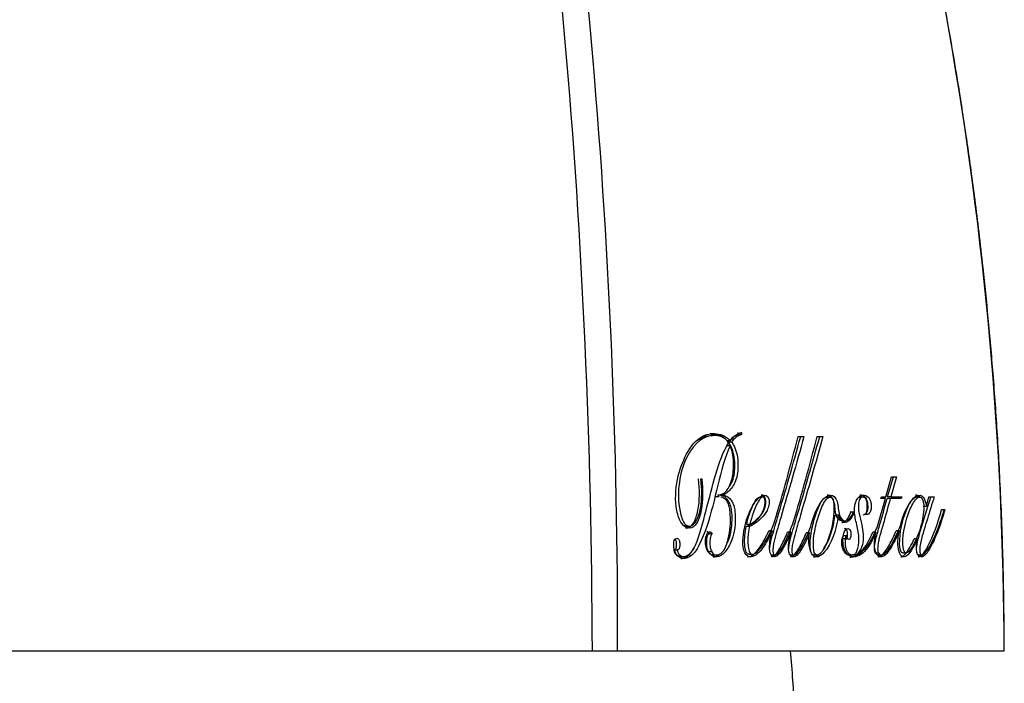
# Model space of a CAD drawing. Units: inches. Extents: x -331 to -4, y -19 to 605.
# Drawn here: x -308 to -281, y 569 to 587 of the extents above; entities that cross this region are included whole.
import ezdxf

# ---------------------------------------------------------------- set-up
doc = ezdxf.new("R2010")
doc.units = ezdxf.units.IN
doc.layers.add('096009', color=7, linetype='Continuous')
doc.layers.add('142001', color=7, linetype='Continuous')

msp = doc.modelspace()

# ---------------------------------------------------------------- linework, layer by layer
at = {"layer": '096009', "color": 7, "linetype": 'Continuous', "ltscale": 25.4}
msp.add_arc((-312.126, 567.112), 25, 2.1391, 5.8155, dxfattribs=at)
at = {"layer": '142001', "color": 7, "linetype": 'Continuous', "ltscale": 25.4}
for p, q in [((-288.66, 575.493), (-288.663, 575.545)), ((-288.576, 575.545), (-288.574, 575.493)), ((-289.31, 575.464), (-289.396, 575.464)), ((-288.878, 575.325), (-288.965, 575.325)), ((-288.84, 575.285), (-288.927, 575.285)), ((-288.574, 575.493), (-288.66, 575.493)), ((-287.045, 575.44), (-286.888, 575.44)), ((-286.532, 575.44), (-286.374, 575.44)), ((-288.887, 575.186), (-288.974, 575.186)), ((-289.674, 574.292), (-289.65, 574.296)), ((-284.669, 573.813), (-284.515, 574.351)), ((-284.627, 573.813), (-284.467, 574.351)), ((-284.38, 574.351), (-284.54, 573.813)), ((-284.515, 574.351), (-284.38, 574.351)), ((-289.18, 573.81), (-289.267, 573.81)), ((-289.208, 573.809), (-289.21, 573.86)), ((-289.068, 573.86), (-289.154, 573.86)), ((-289.154, 573.851), (-289.154, 573.86)), ((-289.067, 573.851), (-289.154, 573.851)), ((-289.068, 573.86), (-289.067, 573.851)), ((-287.997, 573.802), (-288.084, 573.802)), ((-286.179, 573.802), (-286.266, 573.802)), ((-285.292, 573.802), (-285.379, 573.802)), ((-284.911, 572.982), (-284.685, 573.763)), ((-284.805, 573.763), (-284.794, 573.813)), ((-284.685, 573.763), (-284.805, 573.763)), ((-284.794, 573.813), (-284.669, 573.813)), ((-284.554, 573.763), (-284.641, 573.763)), ((-284.54, 573.813), (-284.627, 573.813)), ((-284.255, 573.763), (-284.554, 573.763)), ((-284.54, 573.813), (-284.243, 573.813)), ((-284.342, 573.763), (-284.329, 573.813)), ((-284.243, 573.813), (-284.255, 573.763)), ((-283.758, 573.802), (-283.844, 573.802)), ((-283.572, 573.547), (-283.507, 573.813)), ((-283.507, 573.813), (-283.361, 573.813)), ((-285.616, 573.393), (-285.634, 573.417)), ((-285.547, 573.417), (-285.53, 573.393)), ((-283.576, 573.547), (-283.663, 573.547)), ((-283.167, 573.454), (-283.18, 573.463)), ((-283.08, 573.454), (-283.167, 573.454)), ((-283.094, 573.463), (-283.08, 573.454)), ((-285.96, 573.311), (-286.047, 573.311)), ((-285.956, 573.311), (-285.96, 573.311)), ((-285.868, 573.161), (-285.782, 573.161)), ((-285.53, 573.393), (-285.616, 573.393)), ((-290.087, 573.018), (-290, 573.018)), ((-288.359, 573.005), (-288.446, 573.005)), ((-288.35, 573.062), (-288.436, 573.062)), ((-287.748, 572.894), (-287.834, 572.894)), ((-284.31, 572.89), (-284.396, 572.89)), ((-289.368, 572.813), (-289.454, 572.813)), ((-287.245, 572.85), (-287.331, 572.85)), ((-286.737, 572.837), (-286.824, 572.837)), ((-285.771, 572.676), (-285.83, 572.676)), ((-285.739, 572.756), (-285.826, 572.756)), ((-284.94, 572.853), (-285.027, 572.853)), ((-283.824, 572.672), (-283.91, 572.672)), ((-283.819, 572.668), (-283.824, 572.672)), ((-290.315, 572.372), (-290.402, 572.372)), ((-290.245, 572.198), (-290.159, 572.198)), ((-289.379, 572.326), (-289.465, 572.326)), ((-289.357, 572.238), (-289.27, 572.238)), ((-288.375, 572.256), (-288.289, 572.256)), ((-287.765, 572.238), (-287.678, 572.238)), ((-287.251, 572.238), (-287.165, 572.238)), ((-286.624, 572.238), (-286.538, 572.238)), ((-285.671, 572.238), (-285.585, 572.238)), ((-285.49, 572.238), (-285.576, 572.238)), ((-285.572, 572.229), (-285.576, 572.238)), ((-285.485, 572.229), (-285.572, 572.229)), ((-285.49, 572.238), (-285.485, 572.229)), ((-284.862, 572.282), (-284.948, 572.282)), ((-284.881, 572.238), (-284.795, 572.238)), ((-284.208, 572.297), (-284.122, 572.297)), ((-283.78, 572.238), (-283.693, 572.238)), ((-313.525, 569.645), (-292.611, 569.645)), ((-292.611, 569.645), (-291.929, 569.645)), ((-291.929, 569.645), (-281.472, 569.645)), ((-281.472, 569.645), (-281.468, 569.645))]:
    msp.add_line(p, q, dxfattribs=at)
for centre, radius, start, end in [((-489.677, 569.141), 197.067, 0.14674, 9.79261), ((-473.188, 570.123), 181.26, 359.84907, 10.34042), ((-379.816, 569.344), 98.345, 0.17543, 19.80051), ((-288.368, 574.943), 0.638, 109.1024, 143.176), ((-288.517, 575.033), 0.481, 107.4018, 148.4013), ((-288.43, 575.033), 0.482, 107.4145, 148.3868), ((-347.957, 591.042), 62.878, 343.44877, 345.63318), ((-347.147, 590.962), 62.571, 343.45357, 345.63647), ((-288.641, 573.705), 0.706, 294.371, 357.3311), ((-285.641, 572.637), 0.22, 147.4091, 169.7312), ((-285.562, 572.64), 0.212, 146.96, 170.1781)]:
    msp.add_arc(centre, radius, start, end, dxfattribs=at)
for points, knots in [([(-281.468, 569.645), (-281.473, 570.413), (-281.484, 571.659), (-281.551, 573.642), (-281.645, 575.433), (-281.762, 577.088), (-281.894, 578.593), (-282.024, 579.871), (-282.147, 580.938), (-282.255, 581.813), (-282.36, 582.599), (-282.458, 583.301), (-282.558, 583.972), (-282.677, 584.747), (-282.832, 585.695), (-283.033, 586.839), (-283.274, 588.123), (-283.562, 589.547), (-283.903, 591.11), (-284.296, 592.775), (-284.746, 594.539), (-285.258, 596.398), (-285.843, 598.368), (-286.529, 600.514), (-286.995, 601.844), (-287.282, 602.658)], [0, 0, 0, 0, 0.062106, 0.119895, 0.17338, 0.22257, 0.267461, 0.308049, 0.336913, 0.363107, 0.386624, 0.407456, 0.42628, 0.447063, 0.477292, 0.511776, 0.550545, 0.593639, 0.641106, 0.693005, 0.746062, 0.803196, 0.864492, 0.930054, 1, 1, 1, 1]), ([(-289.65, 574.296), (-289.621, 574.01), (-289.615, 573.712), (-289.693, 573.317), (-289.731, 573.192), (-289.84, 573.014), (-289.912, 572.968), (-290.056, 572.963), (-290.132, 572.999), (-290.253, 573.173), (-290.299, 573.3), (-290.379, 573.712), (-290.361, 574.02), (-290.255, 574.538), (-290.168, 574.76), (-289.97, 575.147), (-289.854, 575.295), (-289.59, 575.485), (-289.447, 575.522), (-289.159, 575.51), (-289.012, 575.469), (-288.878, 575.325)], [0, 0, 0, 0, 0.125, 0.125, 0.1875, 0.1875, 0.25, 0.25, 0.3125, 0.3125, 0.375, 0.375, 0.5, 0.5, 0.625, 0.625, 0.75, 0.75, 0.875, 0.875, 1, 1, 1, 1]), ([(-288.927, 575.257), (-289.032, 575.45), (-289.182, 575.466), (-289.449, 575.463), (-289.581, 575.42), (-289.943, 575.149), (-290.156, 574.79), (-290.286, 574.044), (-290.297, 573.768), (-290.233, 573.381), (-290.204, 573.249), (-290.109, 573.049), (-290.036, 573.009), (-289.836, 573.043), (-289.728, 573.251), (-289.64, 573.746), (-289.646, 574.025), (-289.674, 574.292)], [0, 0, 0, 0, 0.125, 0.125, 0.25, 0.25, 0.5, 0.5, 0.625, 0.625, 0.6875, 0.6875, 0.75, 0.75, 0.875, 0.875, 1, 1, 1, 1]), ([(-289.786, 575.332), (-289.665, 575.421), (-289.532, 575.463), (-289.398, 575.464), (-289.397, 575.464), (-289.396, 575.464)], [0.7501215, 0.7501215, 0.7501215, 0.7501215, 0.875, 0.875, 0.875911, 0.875911, 0.875911, 0.875911]), ([(-289.052, 575.404), (-289.161, 575.485), (-289.277, 575.512), (-289.4, 575.517), (-289.41, 575.517), (-289.42, 575.517)], [0.0268131, 0.0268131, 0.0268131, 0.0268131, 0.125, 0.125, 0.1336739, 0.1336739, 0.1336739, 0.1336739]), ([(-288.84, 575.285), (-288.805, 575.233), (-288.773, 575.176), (-288.719, 575.041), (-288.699, 574.964), (-288.675, 574.802), (-288.671, 574.72), (-288.672, 574.555), (-288.678, 574.475), (-288.707, 574.325), (-288.728, 574.257), (-288.782, 574.139), (-288.813, 574.09), (-288.912, 573.957), (-288.988, 573.893), (-289.068, 573.86)], [0, 0, 0, 0, 0.125, 0.125, 0.25, 0.25, 0.375, 0.375, 0.5, 0.5, 0.625, 0.625, 0.75, 0.75, 1, 1, 1, 1]), ([(-288.907, 574.082), (-288.884, 574.116), (-288.862, 574.154), (-288.815, 574.255), (-288.794, 574.323), (-288.765, 574.474), (-288.759, 574.554), (-288.757, 574.72), (-288.762, 574.802), (-288.786, 574.965), (-288.806, 575.041), (-288.86, 575.176), (-288.892, 575.233), (-288.927, 575.285)], [0.2844811, 0.2844811, 0.2844811, 0.2844811, 0.375, 0.375, 0.5, 0.5, 0.625, 0.625, 0.75, 0.75, 0.875, 0.875, 1, 1, 1, 1]), ([(-287.816, 572.384), (-287.811, 572.492), (-287.785, 572.588), (-287.713, 572.873), (-287.657, 573.056), (-287.388, 573.974), (-287.178, 574.706), (-286.975, 575.44)], [0.3129494, 0.3129494, 0.3129494, 0.3129494, 0.375, 0.375, 0.5, 0.5, 1, 1, 1, 1]), ([(-286.888, 575.44), (-287.091, 574.706), (-287.302, 573.974), (-287.571, 573.055), (-287.626, 572.873), (-287.699, 572.586), (-287.725, 572.488), (-287.732, 572.325), (-287.723, 572.258), (-287.669, 572.227), (-287.641, 572.245), (-287.515, 572.344), (-287.439, 572.501), (-287.294, 572.806), (-287.228, 572.97), (-287.167, 573.142)], [0, 0, 0, 0, 0.5, 0.5, 0.625, 0.625, 0.6875, 0.6875, 0.71875, 0.71875, 0.75, 0.75, 0.875, 0.875, 1, 1, 1, 1]), ([(-287.303, 572.384), (-287.301, 572.423), (-287.295, 572.461), (-287.271, 572.596), (-287.247, 572.688), (-287.173, 572.96), (-287.12, 573.137), (-286.86, 574.024), (-286.657, 574.731), (-286.461, 575.44)], [0.2890124, 0.2890124, 0.2890124, 0.2890124, 0.3125, 0.3125, 0.375, 0.375, 0.5, 0.5, 1, 1, 1, 1]), ([(-286.374, 575.44), (-286.571, 574.731), (-286.774, 574.023), (-287.034, 573.135), (-287.087, 572.959), (-287.161, 572.686), (-287.185, 572.594), (-287.211, 572.447), (-287.218, 572.395), (-287.214, 572.29), (-287.193, 572.239), (-287.113, 572.236), (-287.066, 572.294), (-286.981, 572.408), (-286.942, 572.477), (-286.832, 572.69), (-286.766, 572.843), (-286.704, 573.005)], [0, 0, 0, 0, 0.5, 0.5, 0.625, 0.625, 0.6875, 0.6875, 0.71875, 0.71875, 0.75, 0.75, 0.8125, 0.8125, 0.875, 0.875, 1, 1, 1, 1]), ([(-288.887, 575.186), (-289.032, 574.881), (-289.122, 574.503), (-289.309, 573.748), (-289.397, 573.361), (-289.637, 572.661), (-289.781, 572.305), (-290.089, 572.127), (-290.207, 572.115), (-290.356, 572.269), (-290.401, 572.356), (-290.412, 572.521), (-290.41, 572.58), (-290.38, 572.67), (-290.352, 572.69), (-290.324, 572.692)], [0, 0, 0, 0, 0.25, 0.25, 0.5, 0.5, 0.75, 0.75, 0.875, 0.875, 0.9375, 0.9375, 0.96875, 0.96875, 1, 1, 1, 1]), ([(-290.315, 572.372), (-290.301, 572.279), (-290.25, 572.228), (-290.157, 572.188), (-290.108, 572.199), (-289.968, 572.255), (-289.883, 572.359), (-289.701, 572.781), (-289.616, 573.115), (-289.449, 573.777), (-289.363, 574.104), (-289.181, 574.741), (-289.076, 575.034), (-288.927, 575.257)], [0, 0, 0, 0, 0.0625, 0.0625, 0.125, 0.125, 0.25, 0.25, 0.5, 0.5, 0.75, 0.75, 1, 1, 1, 1]), ([(-289.21, 573.86), (-289.17, 573.862), (-289.132, 573.87), (-289.057, 573.905), (-289.02, 573.932), (-288.92, 574.044), (-288.867, 574.161), (-288.8, 574.437), (-288.787, 574.594), (-288.794, 574.83), (-288.802, 574.91), (-288.834, 575.058), (-288.858, 575.127), (-288.887, 575.186)], [0, 0, 0, 0, 0.125, 0.125, 0.25, 0.25, 0.5, 0.5, 0.75, 0.75, 0.875, 0.875, 1, 1, 1, 1]), ([(-290.078, 572.965), (-290.077, 572.965), (-290.075, 572.965), (-290.002, 572.966), (-289.93, 573.01), (-289.819, 573.188), (-289.781, 573.312), (-289.702, 573.706), (-289.707, 574.008), (-289.737, 574.296)], [0.7489688, 0.7489688, 0.7489688, 0.7489688, 0.75, 0.75, 0.8125, 0.8125, 0.875, 0.875, 1, 1, 1, 1]), ([(-289.067, 573.851), (-289.027, 573.848), (-288.987, 573.836), (-288.948, 573.81), (-288.917, 573.79), (-288.886, 573.76), (-288.859, 573.721), (-288.836, 573.689), (-288.816, 573.65), (-288.799, 573.605), (-288.783, 573.561), (-288.77, 573.51), (-288.761, 573.458), (-288.749, 573.389), (-288.744, 573.315), (-288.744, 573.243), (-288.743, 573.119), (-288.752, 572.995), (-288.773, 572.881), (-288.793, 572.772), (-288.825, 572.67), (-288.863, 572.583), (-288.914, 572.466), (-288.978, 572.366), (-289.047, 572.294), (-289.092, 572.246), (-289.142, 572.212), (-289.193, 572.196), (-289.244, 572.181), (-289.298, 572.184), (-289.349, 572.207), (-289.383, 572.222), (-289.417, 572.247), (-289.447, 572.283), (-289.467, 572.306), (-289.487, 572.333), (-289.503, 572.367), (-289.515, 572.393), (-289.526, 572.423), (-289.534, 572.456), (-289.541, 572.488), (-289.546, 572.524), (-289.549, 572.559), (-289.551, 572.594), (-289.55, 572.631), (-289.547, 572.665), (-289.543, 572.701), (-289.535, 572.736), (-289.525, 572.766), (-289.516, 572.792), (-289.505, 572.816), (-289.491, 572.834), (-289.479, 572.848), (-289.465, 572.858), (-289.451, 572.863), (-289.439, 572.867), (-289.426, 572.868), (-289.414, 572.863), (-289.405, 572.859), (-289.396, 572.852), (-289.387, 572.843), (-289.38, 572.834), (-289.374, 572.824), (-289.368, 572.813)], [0, 0, 0, 0, 0.060808, 0.060808, 0.060808, 0.109967, 0.109967, 0.109967, 0.151042, 0.151042, 0.151042, 0.192096, 0.192096, 0.192096, 0.247155, 0.247155, 0.247155, 0.341653, 0.341653, 0.341653, 0.432441, 0.432441, 0.432441, 0.554506, 0.554506, 0.554506, 0.63361, 0.63361, 0.63361, 0.713255, 0.713255, 0.713255, 0.765788, 0.765788, 0.765788, 0.800163, 0.800163, 0.800163, 0.82694, 0.82694, 0.82694, 0.853776, 0.853776, 0.853776, 0.880565, 0.880565, 0.880565, 0.90889, 0.90889, 0.90889, 0.933758, 0.933758, 0.933758, 0.955456, 0.955456, 0.955456, 0.974049, 0.974049, 0.974049, 0.988155, 0.988155, 0.988155, 1, 1, 1, 1]), ([(-289.379, 572.326), (-289.367, 572.303), (-289.354, 572.284), (-289.34, 572.269), (-289.325, 572.255), (-289.309, 572.245), (-289.294, 572.241), (-289.26, 572.232), (-289.225, 572.24), (-289.192, 572.253), (-289.157, 572.265), (-289.122, 572.288), (-289.091, 572.321), (-289.055, 572.358), (-289.023, 572.411), (-288.997, 572.472), (-288.962, 572.554), (-288.937, 572.651), (-288.917, 572.751), (-288.896, 572.858), (-288.883, 572.973), (-288.878, 573.089), (-288.874, 573.194), (-288.875, 573.301), (-288.886, 573.406), (-288.891, 573.453), (-288.899, 573.501), (-288.909, 573.546), (-288.921, 573.591), (-288.936, 573.634), (-288.955, 573.668), (-288.971, 573.697), (-288.989, 573.719), (-289.009, 573.738), (-289.041, 573.77), (-289.077, 573.79), (-289.112, 573.801), (-289.12, 573.803), (-289.128, 573.805), (-289.137, 573.807)], [0, 0, 0, 0, 0.0351267, 0.0351267, 0.0351267, 0.0703583, 0.0703583, 0.0703583, 0.1462671, 0.1462671, 0.1462671, 0.2268044, 0.2268044, 0.2268044, 0.3192549, 0.3192549, 0.3192549, 0.4425942, 0.4425942, 0.4425942, 0.574335, 0.574335, 0.574335, 0.6927545, 0.6927545, 0.6927545, 0.7469906, 0.7469906, 0.7469906, 0.8022772, 0.8022772, 0.8022772, 0.8489845, 0.8489845, 0.8489845, 0.9284911, 0.9284911, 0.9284911, 0.9469203, 0.9469203, 0.9469203, 0.9469203]), ([(-288.979, 572.521), (-288.942, 572.593), (-288.91, 572.674), (-288.886, 572.763), (-288.858, 572.868), (-288.84, 572.988), (-288.834, 573.109), (-288.829, 573.2), (-288.828, 573.295), (-288.838, 573.387), (-288.844, 573.444), (-288.854, 573.5), (-288.869, 573.552), (-288.883, 573.604), (-288.903, 573.651), (-288.926, 573.69), (-288.951, 573.733), (-288.981, 573.768), (-289.012, 573.793), (-289.051, 573.825), (-289.093, 573.843), (-289.135, 573.849), (-289.141, 573.85), (-289.148, 573.85), (-289.154, 573.851)], [0.5458529, 0.5458529, 0.5458529, 0.5458529, 0.625167, 0.625167, 0.625167, 0.7191991, 0.7191991, 0.7191991, 0.789913, 0.789913, 0.789913, 0.8336714, 0.8336714, 0.8336714, 0.8778504, 0.8778504, 0.8778504, 0.9271793, 0.9271793, 0.9271793, 0.9903421, 0.9903421, 0.9903421, 1, 1, 1, 1]), ([(-287.748, 572.894), (-287.823, 572.724), (-287.906, 572.565), (-288.094, 572.307), (-288.202, 572.194), (-288.378, 572.184), (-288.443, 572.207), (-288.528, 572.377), (-288.54, 572.506), (-288.534, 572.858), (-288.479, 573.072), (-288.348, 573.442), (-288.265, 573.605), (-288.117, 573.779), (-288.064, 573.828), (-287.948, 573.867), (-287.872, 573.862), (-287.81, 573.648), (-287.843, 573.519), (-287.928, 573.361), (-287.977, 573.299), (-288.134, 573.142), (-288.243, 573.056), (-288.359, 573.005)], [0, 0, 0, 0, 0.125, 0.125, 0.25, 0.25, 0.3125, 0.3125, 0.375, 0.375, 0.5, 0.5, 0.625, 0.625, 0.6875, 0.6875, 0.75, 0.75, 0.8125, 0.8125, 0.875, 0.875, 1, 1, 1, 1]), ([(-288.446, 573.005), (-288.331, 573.055), (-288.224, 573.139), (-288.07, 573.292), (-288.02, 573.354), (-287.934, 573.509), (-287.899, 573.63), (-287.945, 573.829), (-287.997, 573.856), (-288.046, 573.856)], [0, 0, 0, 0, 0.125, 0.125, 0.1875, 0.1875, 0.25, 0.25, 0.2994436, 0.2994436, 0.2994436, 0.2994436]), ([(-288.436, 573.062), (-288.396, 573.258), (-288.337, 573.429), (-288.23, 573.656), (-288.192, 573.729), (-288.126, 573.791), (-288.105, 573.804), (-288.084, 573.803)], [0, 0, 0, 0, 0.5, 0.5, 0.75, 0.75, 0.848538, 0.848538, 0.848538, 0.848538]), ([(-287.936, 573.672), (-287.936, 573.693), (-287.938, 573.713), (-287.942, 573.732), (-287.944, 573.743), (-287.947, 573.754), (-287.951, 573.763), (-287.954, 573.772), (-287.959, 573.78), (-287.964, 573.786), (-287.968, 573.792), (-287.973, 573.795), (-287.978, 573.798), (-287.986, 573.802), (-287.994, 573.803), (-288.002, 573.802), (-288.017, 573.801), (-288.032, 573.794), (-288.046, 573.784), (-288.067, 573.768), (-288.086, 573.742), (-288.103, 573.715), (-288.166, 573.62), (-288.218, 573.498), (-288.263, 573.37), (-288.297, 573.274), (-288.327, 573.172), (-288.35, 573.062)], [0, 0, 0, 0, 0.046942, 0.046942, 0.046942, 0.073054, 0.073054, 0.073054, 0.099544, 0.099544, 0.099544, 0.122439, 0.122439, 0.122439, 0.159287, 0.159287, 0.159287, 0.230345, 0.230345, 0.230345, 0.337328, 0.337328, 0.337328, 0.717139, 0.717139, 0.717139, 1, 1, 1, 1]), ([(-286.704, 573.005), (-286.65, 573.238), (-286.57, 573.44), (-286.372, 573.76), (-286.249, 573.894), (-286.05, 573.823), (-285.992, 573.722), (-285.958, 573.533), (-285.958, 573.465), (-285.937, 573.338), (-285.915, 573.281), (-285.837, 573.15), (-285.761, 573.147), (-285.636, 573.227), (-285.585, 573.313), (-285.547, 573.417)], [0, 0, 0, 0, 0.25, 0.25, 0.5, 0.5, 0.625, 0.625, 0.6875, 0.6875, 0.75, 0.75, 0.875, 0.875, 1, 1, 1, 1]), ([(-286.633, 572.498), (-286.632, 572.41), (-286.622, 572.308), (-286.545, 572.215), (-286.497, 572.238), (-286.375, 572.334), (-286.313, 572.459), (-286.156, 572.86), (-286.072, 573.18), (-286.076, 573.62), (-286.084, 573.722), (-286.161, 573.822), (-286.211, 573.805), (-286.332, 573.707), (-286.389, 573.573), (-286.493, 573.305), (-286.537, 573.156), (-286.608, 572.844), (-286.637, 572.674), (-286.633, 572.498)], [0, 0, 0, 0, 0.0625, 0.0625, 0.125, 0.125, 0.25, 0.25, 0.5, 0.5, 0.5625, 0.5625, 0.625, 0.625, 0.75, 0.75, 0.875, 0.875, 1, 1, 1, 1]), ([(-286.345, 573.766), (-286.343, 573.768), (-286.34, 573.77), (-286.316, 573.791), (-286.29, 573.804), (-286.266, 573.804)], [0.37101318, 0.37101318, 0.37101318, 0.37101318, 0.375, 0.375, 0.40982533, 0.40982533, 0.40982533, 0.40982533]), ([(-285.868, 573.162), (-285.907, 573.164), (-285.945, 573.186), (-286.001, 573.28), (-286.024, 573.337), (-286.045, 573.464), (-286.045, 573.533), (-286.079, 573.722), (-286.137, 573.823), (-286.221, 573.853), (-286.238, 573.856), (-286.256, 573.856)], [0.1782697, 0.1782697, 0.1782697, 0.1782697, 0.25, 0.25, 0.3125, 0.3125, 0.375, 0.375, 0.5, 0.5, 0.5336475, 0.5336475, 0.5336475, 0.5336475]), ([(-285.771, 572.676), (-285.776, 572.638), (-285.778, 572.596), (-285.776, 572.556), (-285.774, 572.518), (-285.77, 572.48), (-285.762, 572.444), (-285.755, 572.416), (-285.746, 572.388), (-285.735, 572.365), (-285.722, 572.336), (-285.706, 572.313), (-285.689, 572.293), (-285.671, 572.273), (-285.651, 572.258), (-285.632, 572.249), (-285.609, 572.238), (-285.585, 572.235), (-285.562, 572.24), (-285.543, 572.244), (-285.523, 572.253), (-285.506, 572.269), (-285.489, 572.286), (-285.473, 572.309), (-285.46, 572.337), (-285.444, 572.371), (-285.431, 572.412), (-285.422, 572.456), (-285.412, 572.5), (-285.406, 572.548), (-285.403, 572.596), (-285.4, 572.653), (-285.401, 572.711), (-285.406, 572.768), (-285.418, 572.901), (-285.45, 573.026), (-285.48, 573.15), (-285.493, 573.204), (-285.505, 573.261), (-285.512, 573.319), (-285.519, 573.378), (-285.522, 573.439), (-285.519, 573.498), (-285.516, 573.54), (-285.511, 573.582), (-285.502, 573.619), (-285.493, 573.656), (-285.481, 573.69), (-285.466, 573.719), (-285.446, 573.757), (-285.422, 573.789), (-285.396, 573.812), (-285.371, 573.834), (-285.342, 573.848), (-285.314, 573.853), (-285.271, 573.861), (-285.226, 573.854), (-285.184, 573.83), (-285.167, 573.82), (-285.15, 573.806), (-285.135, 573.787), (-285.12, 573.767), (-285.106, 573.743), (-285.094, 573.714), (-285.084, 573.687), (-285.076, 573.656), (-285.071, 573.624), (-285.067, 573.597), (-285.065, 573.568), (-285.065, 573.54), (-285.065, 573.518), (-285.067, 573.495), (-285.071, 573.475), (-285.074, 573.454), (-285.08, 573.434), (-285.088, 573.418), (-285.097, 573.397), (-285.108, 573.381), (-285.12, 573.368), (-285.136, 573.35), (-285.154, 573.337), (-285.173, 573.331), (-285.182, 573.328), (-285.192, 573.327), (-285.202, 573.327)], [0, 0, 0, 0, 0.032054, 0.032054, 0.032054, 0.061614, 0.061614, 0.061614, 0.08599, 0.08599, 0.08599, 0.116056, 0.116056, 0.116056, 0.147387, 0.147387, 0.147387, 0.183861, 0.183861, 0.183861, 0.214185, 0.214185, 0.214185, 0.244764, 0.244764, 0.244764, 0.282366, 0.282366, 0.282366, 0.320788, 0.320788, 0.320788, 0.365487, 0.365487, 0.365487, 0.471554, 0.471554, 0.471554, 0.51843, 0.51843, 0.51843, 0.566057, 0.566057, 0.566057, 0.599624, 0.599624, 0.599624, 0.633284, 0.633284, 0.633284, 0.678953, 0.678953, 0.678953, 0.724753, 0.724753, 0.724753, 0.793356, 0.793356, 0.793356, 0.820953, 0.820953, 0.820953, 0.848821, 0.848821, 0.848821, 0.874971, 0.874971, 0.874971, 0.897073, 0.897073, 0.897073, 0.914767, 0.914767, 0.914767, 0.932628, 0.932628, 0.932628, 0.954963, 0.954963, 0.954963, 0.984922, 0.984922, 0.984922, 1, 1, 1, 1]), ([(-285.202, 573.327), (-285.187, 573.387), (-285.177, 573.453), (-285.174, 573.521), (-285.173, 573.552), (-285.173, 573.585), (-285.176, 573.616), (-285.178, 573.641), (-285.182, 573.667), (-285.188, 573.689), (-285.194, 573.712), (-285.202, 573.734), (-285.212, 573.751), (-285.219, 573.764), (-285.228, 573.775), (-285.236, 573.782), (-285.248, 573.793), (-285.261, 573.798), (-285.273, 573.801), (-285.294, 573.805), (-285.316, 573.803), (-285.335, 573.792), (-285.347, 573.785), (-285.359, 573.774), (-285.368, 573.76), (-285.378, 573.746), (-285.387, 573.728), (-285.394, 573.707), (-285.401, 573.687), (-285.406, 573.663), (-285.41, 573.638), (-285.415, 573.604), (-285.417, 573.568), (-285.416, 573.532), (-285.415, 573.472), (-285.409, 573.411), (-285.397, 573.355), (-285.376, 573.251), (-285.348, 573.152), (-285.325, 573.049), (-285.306, 572.968), (-285.291, 572.881), (-285.286, 572.794), (-285.283, 572.737), (-285.283, 572.678), (-285.288, 572.623), (-285.293, 572.576), (-285.302, 572.531), (-285.314, 572.49), (-285.33, 572.439), (-285.352, 572.395), (-285.375, 572.356), (-285.399, 572.316), (-285.427, 572.282), (-285.457, 572.259), (-285.468, 572.251), (-285.479, 572.244), (-285.49, 572.238)], [0, 0, 0, 0, 0.080541, 0.080541, 0.080541, 0.117523, 0.117523, 0.117523, 0.146921, 0.146921, 0.146921, 0.176421, 0.176421, 0.176421, 0.198239, 0.198239, 0.198239, 0.227356, 0.227356, 0.227356, 0.275881, 0.275881, 0.275881, 0.305034, 0.305034, 0.305034, 0.334201, 0.334201, 0.334201, 0.364601, 0.364601, 0.364601, 0.406626, 0.406626, 0.406626, 0.476427, 0.476427, 0.476427, 0.603534, 0.603534, 0.603534, 0.705797, 0.705797, 0.705797, 0.771524, 0.771524, 0.771524, 0.827328, 0.827328, 0.827328, 0.898428, 0.898428, 0.898428, 0.973638, 0.973638, 0.973638, 1, 1, 1, 1]), ([(-285.288, 573.327), (-285.268, 573.327), (-285.249, 573.333), (-285.23, 573.346), (-285.212, 573.359), (-285.195, 573.378), (-285.181, 573.404), (-285.173, 573.418), (-285.167, 573.434), (-285.162, 573.453), (-285.157, 573.471), (-285.154, 573.492), (-285.153, 573.513), (-285.151, 573.541), (-285.152, 573.571), (-285.155, 573.6), (-285.158, 573.63), (-285.163, 573.659), (-285.171, 573.685), (-285.179, 573.71), (-285.188, 573.733), (-285.199, 573.753), (-285.211, 573.773), (-285.224, 573.791), (-285.238, 573.804), (-285.259, 573.825), (-285.283, 573.838), (-285.306, 573.845), (-285.328, 573.852), (-285.351, 573.856), (-285.373, 573.856)], [0, 0, 0, 0, 0.0313458, 0.0313458, 0.0313458, 0.062328, 0.062328, 0.062328, 0.0791068, 0.0791068, 0.0791068, 0.0959385, 0.0959385, 0.0959385, 0.1189703, 0.1189703, 0.1189703, 0.1425691, 0.1425691, 0.1425691, 0.1650471, 0.1650471, 0.1650471, 0.1885722, 0.1885722, 0.1885722, 0.2258232, 0.2258232, 0.2258232, 0.2610741, 0.2610741, 0.2610741, 0.2610741]), ([(-284.948, 572.282), (-284.965, 572.298), (-284.975, 572.332), (-284.982, 572.404), (-284.98, 572.44), (-284.97, 572.543), (-284.957, 572.608), (-284.913, 572.798), (-284.875, 572.914), (-284.772, 573.276), (-284.706, 573.52), (-284.641, 573.763)], [0, 0, 0, 0, 0.0625, 0.0625, 0.125, 0.125, 0.25, 0.25, 0.5, 0.5, 1, 1, 1, 1]), ([(-284.554, 573.763), (-284.617, 573.531), (-284.68, 573.299), (-284.745, 573.068), (-284.777, 572.953), (-284.813, 572.842), (-284.843, 572.724), (-284.853, 572.684), (-284.863, 572.643), (-284.871, 572.601), (-284.879, 572.559), (-284.887, 572.515), (-284.891, 572.469), (-284.893, 572.446), (-284.894, 572.423), (-284.894, 572.399), (-284.894, 572.381), (-284.892, 572.363), (-284.889, 572.347), (-284.887, 572.335), (-284.885, 572.324), (-284.881, 572.314), (-284.877, 572.304), (-284.873, 572.295), (-284.867, 572.288), (-284.865, 572.286), (-284.864, 572.284), (-284.862, 572.282)], [0, 0, 0, 0, 0.47684, 0.47684, 0.47684, 0.714714, 0.714714, 0.714714, 0.795115, 0.795115, 0.795115, 0.877148, 0.877148, 0.877148, 0.918887, 0.918887, 0.918887, 0.949825, 0.949825, 0.949825, 0.971108, 0.971108, 0.971108, 0.992597, 0.992597, 0.992597, 1, 1, 1, 1]), ([(-284.278, 573.031), (-284.207, 573.312), (-284.101, 573.551), (-283.904, 573.805), (-283.828, 573.868), (-283.706, 573.843), (-283.664, 573.821), (-283.605, 573.702), (-283.584, 573.627), (-283.576, 573.547)], [0, 0, 0, 0, 0.5, 0.5, 0.75, 0.75, 0.875, 0.875, 1, 1, 1, 1]), ([(-284.212, 572.52), (-284.21, 572.433), (-284.194, 572.331), (-284.11, 572.28), (-284.066, 572.313), (-283.956, 572.438), (-283.898, 572.562), (-283.788, 572.812), (-283.738, 572.946), (-283.668, 573.247), (-283.639, 573.413), (-283.653, 573.67), (-283.676, 573.764), (-283.761, 573.818), (-283.805, 573.795), (-283.919, 573.687), (-283.979, 573.567), (-284.134, 573.178), (-284.22, 572.867), (-284.212, 572.52)], [0, 0, 0, 0, 0.0625, 0.0625, 0.125, 0.125, 0.25, 0.25, 0.375, 0.375, 0.5, 0.5, 0.5625, 0.5625, 0.625, 0.625, 0.75, 0.75, 1, 1, 1, 1]), ([(-283.989, 573.689), (-283.971, 573.715), (-283.952, 573.737), (-283.905, 573.783), (-283.875, 573.803), (-283.844, 573.803)], [0.34175429, 0.34175429, 0.34175429, 0.34175429, 0.375, 0.375, 0.41968103, 0.41968103, 0.41968103, 0.41968103]), ([(-283.748, 573.803), (-283.754, 573.809), (-283.76, 573.815), (-283.766, 573.82), (-283.788, 573.838), (-283.812, 573.847), (-283.835, 573.852), (-283.847, 573.854), (-283.858, 573.855), (-283.87, 573.855)], [0.1587219, 0.1587219, 0.1587219, 0.1587219, 0.1782808, 0.1782808, 0.1782808, 0.2506909, 0.2506909, 0.2506909, 0.2866752, 0.2866752, 0.2866752, 0.2866752]), ([(-283.842, 572.393), (-283.84, 572.447), (-283.831, 572.499), (-283.822, 572.549), (-283.8, 572.662), (-283.771, 572.768), (-283.74, 572.872), (-283.647, 573.186), (-283.551, 573.496), (-283.452, 573.8), (-283.451, 573.804), (-283.449, 573.809), (-283.448, 573.813)], [0.5456233, 0.5456233, 0.5456233, 0.5456233, 0.5899821, 0.5899821, 0.5899821, 0.6905187, 0.6905187, 0.6905187, 0.9955009, 0.9955009, 0.9955009, 1, 1, 1, 1]), ([(-283.361, 573.813), (-283.426, 573.615), (-283.488, 573.414), (-283.55, 573.211), (-283.612, 573.009), (-283.68, 572.811), (-283.727, 572.591), (-283.739, 572.535), (-283.749, 572.478), (-283.754, 572.418), (-283.756, 572.388), (-283.757, 572.356), (-283.754, 572.325), (-283.753, 572.314), (-283.751, 572.303), (-283.748, 572.293), (-283.745, 572.282), (-283.741, 572.273), (-283.737, 572.265), (-283.733, 572.258), (-283.728, 572.253), (-283.724, 572.249), (-283.717, 572.243), (-283.71, 572.24), (-283.702, 572.239), (-283.691, 572.237), (-283.679, 572.239), (-283.668, 572.244), (-283.643, 572.256), (-283.62, 572.281), (-283.597, 572.308), (-283.573, 572.337), (-283.549, 572.37), (-283.526, 572.405), (-283.436, 572.546), (-283.356, 572.717), (-283.285, 572.896), (-283.214, 573.075), (-283.15, 573.266), (-283.094, 573.463)], [0, 0, 0, 0, 0.198329, 0.198329, 0.198329, 0.396807, 0.396807, 0.396807, 0.446542, 0.446542, 0.446542, 0.471654, 0.471654, 0.471654, 0.480852, 0.480852, 0.480852, 0.490196, 0.490196, 0.490196, 0.498343, 0.498343, 0.498343, 0.510019, 0.510019, 0.510019, 0.528372, 0.528372, 0.528372, 0.571243, 0.571243, 0.571243, 0.618524, 0.618524, 0.618524, 0.80993, 0.80993, 0.80993, 1, 1, 1, 1]), ([(-286.72, 572.498), (-286.724, 572.676), (-286.695, 572.844), (-286.624, 573.154), (-286.58, 573.302), (-286.501, 573.509), (-286.471, 573.581), (-286.437, 573.643)], [0, 0, 0, 0, 0.125, 0.125, 0.25, 0.25, 0.3165892, 0.3165892, 0.3165892, 0.3165892]), ([(-284.299, 572.52), (-284.307, 572.865), (-284.221, 573.177), (-284.086, 573.516), (-284.05, 573.594), (-284.009, 573.659)], [0, 0, 0, 0, 0.25, 0.25, 0.3288529, 0.3288529, 0.3288529, 0.3288529]), ([(-283.08, 573.454), (-283.138, 573.246), (-283.203, 573.044), (-283.276, 572.856), (-283.341, 572.69), (-283.412, 572.531), (-283.493, 572.396), (-283.534, 572.328), (-283.578, 572.265), (-283.627, 572.223), (-283.645, 572.208), (-283.665, 572.196), (-283.685, 572.19), (-283.705, 572.185), (-283.726, 572.187), (-283.747, 572.194), (-283.76, 572.198), (-283.774, 572.206), (-283.786, 572.218), (-283.796, 572.227), (-283.805, 572.24), (-283.813, 572.254), (-283.82, 572.269), (-283.827, 572.287), (-283.832, 572.307), (-283.837, 572.328), (-283.84, 572.352), (-283.842, 572.376), (-283.845, 572.421), (-283.843, 572.468), (-283.84, 572.513), (-283.836, 572.566), (-283.829, 572.618), (-283.819, 572.668)], [0, 0, 0, 0, 0.290488, 0.290488, 0.290488, 0.546723, 0.546723, 0.546723, 0.675221, 0.675221, 0.675221, 0.723241, 0.723241, 0.723241, 0.771722, 0.771722, 0.771722, 0.803806, 0.803806, 0.803806, 0.828589, 0.828589, 0.828589, 0.853565, 0.853565, 0.853565, 0.881571, 0.881571, 0.881571, 0.935962, 0.935962, 0.935962, 1, 1, 1, 1]), ([(-283.795, 572.187), (-283.693, 572.187), (-283.609, 572.338), (-283.385, 572.755), (-283.266, 573.094), (-283.167, 573.454)], [0.2575166, 0.2575166, 0.2575166, 0.2575166, 0.5, 0.5, 1, 1, 1, 1]), ([(-283.576, 573.547), (-283.576, 573.547), (-283.575, 573.547), (-283.574, 573.546), (-283.574, 573.546), (-283.574, 573.546), (-283.573, 573.546), (-283.573, 573.546), (-283.573, 573.546), (-283.573, 573.546), (-283.573, 573.546), (-283.572, 573.546), (-283.572, 573.546), (-283.572, 573.546), (-283.572, 573.547), (-283.572, 573.547), (-283.572, 573.547), (-283.572, 573.547), (-283.572, 573.547), (-283.572, 573.547), (-283.572, 573.547), (-283.572, 573.547)], [0, 0, 0, 0, 0.492026, 0.492026, 0.492026, 0.733649, 0.733649, 0.733649, 0.826106, 0.826106, 0.826106, 0.917196, 0.917196, 0.917196, 0.954046, 0.954046, 0.954046, 0.983842, 0.983842, 0.983842, 1, 1, 1, 1]), ([(-285.96, 573.311), (-286.01, 572.886), (-286.153, 572.529), (-286.433, 572.201), (-286.556, 572.126), (-286.753, 572.353), (-286.769, 572.63), (-286.737, 572.837)], [0, 0, 0, 0, 0.5, 0.5, 0.75, 0.75, 1, 1, 1, 1]), ([(-285.53, 573.393), (-285.555, 573.328), (-285.584, 573.27), (-285.65, 573.175), (-285.689, 573.139), (-285.751, 573.118), (-285.772, 573.115), (-285.814, 573.124), (-285.835, 573.136), (-285.894, 573.187), (-285.931, 573.239), (-285.956, 573.311)], [0, 0, 0, 0, 0.25, 0.25, 0.5, 0.5, 0.625, 0.625, 0.75, 0.75, 1, 1, 1, 1]), ([(-285.861, 573.117), (-285.846, 573.117), (-285.831, 573.12), (-285.776, 573.139), (-285.737, 573.174), (-285.671, 573.269), (-285.642, 573.328), (-285.616, 573.393)], [0.4131285, 0.4131285, 0.4131285, 0.4131285, 0.5, 0.5, 0.75, 0.75, 1, 1, 1, 1]), ([(-288.375, 572.256), (-288.383, 572.256), (-288.39, 572.257), (-288.397, 572.26), (-288.407, 572.263), (-288.416, 572.27), (-288.425, 572.28), (-288.433, 572.289), (-288.441, 572.302), (-288.448, 572.317), (-288.457, 572.338), (-288.465, 572.363), (-288.471, 572.388), (-288.48, 572.429), (-288.486, 572.473), (-288.489, 572.517), (-288.495, 572.603), (-288.492, 572.69), (-288.484, 572.774), (-288.477, 572.854), (-288.464, 572.932), (-288.446, 573.005)], [0.6383416, 0.6383416, 0.6383416, 0.6383416, 0.6564082, 0.6564082, 0.6564082, 0.6799087, 0.6799087, 0.6799087, 0.7034511, 0.7034511, 0.7034511, 0.737505, 0.737505, 0.737505, 0.7918452, 0.7918452, 0.7918452, 0.8980605, 0.8980605, 0.8980605, 1, 1, 1, 1]), ([(-288.359, 573.005), (-288.404, 572.824), (-288.428, 572.607), (-288.379, 572.363), (-288.366, 572.316), (-288.321, 572.257), (-288.294, 572.253), (-288.217, 572.266), (-288.169, 572.303), (-287.946, 572.528), (-287.8, 572.811), (-287.684, 573.129)], [0, 0, 0, 0, 0.25, 0.25, 0.3125, 0.3125, 0.375, 0.375, 0.5, 0.5, 1, 1, 1, 1]), ([(-288.416, 572.187), (-288.413, 572.187), (-288.411, 572.187), (-288.291, 572.192), (-288.183, 572.304), (-287.994, 572.564), (-287.91, 572.724), (-287.834, 572.894)], [0.7476875, 0.7476875, 0.7476875, 0.7476875, 0.75, 0.75, 0.875, 0.875, 1, 1, 1, 1]), ([(-287.245, 572.85), (-287.297, 572.723), (-287.353, 572.6), (-287.475, 572.374), (-287.541, 572.261), (-287.662, 572.181), (-287.708, 572.178), (-287.789, 572.241), (-287.815, 572.329), (-287.822, 572.586), (-287.785, 572.744), (-287.748, 572.894)], [0, 0, 0, 0, 0.25, 0.25, 0.5, 0.5, 0.625, 0.625, 0.75, 0.75, 1, 1, 1, 1]), ([(-284.94, 572.853), (-285.029, 572.65), (-285.128, 572.455), (-285.312, 572.27), (-285.378, 572.228), (-285.515, 572.183), (-285.587, 572.173), (-285.721, 572.254), (-285.789, 572.341), (-285.843, 572.603), (-285.839, 572.766), (-285.772, 572.92), (-285.739, 572.954), (-285.668, 572.955), (-285.629, 572.915), (-285.614, 572.775), (-285.623, 572.688), (-285.688, 572.638), (-285.73, 572.686), (-285.739, 572.756)], [0, 0, 0, 0, 0.25, 0.25, 0.375, 0.375, 0.5, 0.5, 0.625, 0.625, 0.75, 0.75, 0.8125, 0.8125, 0.875, 0.875, 0.9375, 0.9375, 1, 1, 1, 1]), ([(-285.76, 572.656), (-285.754, 572.656), (-285.748, 572.658), (-285.71, 572.688), (-285.701, 572.775), (-285.715, 572.914), (-285.754, 572.954), (-285.789, 572.954)], [0.0514932, 0.0514932, 0.0514932, 0.0514932, 0.0625, 0.0625, 0.125, 0.125, 0.1870874, 0.1870874, 0.1870874, 0.1870874]), ([(-285.485, 572.229), (-285.426, 572.25), (-285.37, 572.283), (-285.261, 572.373), (-285.209, 572.431), (-285.113, 572.566), (-285.07, 572.643), (-284.987, 572.806), (-284.948, 572.892), (-284.911, 572.982)], [0, 0, 0, 0, 0.25, 0.25, 0.5, 0.5, 0.75, 0.75, 1, 1, 1, 1]), ([(-284.31, 572.89), (-284.314, 572.879), (-284.319, 572.868), (-284.324, 572.858), (-284.393, 572.695), (-284.467, 572.536), (-284.553, 572.406), (-284.584, 572.359), (-284.615, 572.314), (-284.649, 572.277), (-284.684, 572.239), (-284.721, 572.209), (-284.76, 572.196), (-284.781, 572.188), (-284.804, 572.185), (-284.826, 572.19), (-284.848, 572.195), (-284.871, 572.209), (-284.891, 572.231), (-284.908, 572.25), (-284.924, 572.272), (-284.938, 572.3), (-284.949, 572.322), (-284.958, 572.348), (-284.965, 572.376), (-284.972, 572.403), (-284.977, 572.434), (-284.979, 572.464), (-284.983, 572.507), (-284.983, 572.552), (-284.98, 572.595), (-284.973, 572.684), (-284.957, 572.77), (-284.94, 572.853)], [0, 0, 0, 0, 0.02027, 0.02027, 0.02027, 0.327903, 0.327903, 0.327903, 0.437495, 0.437495, 0.437495, 0.548849, 0.548849, 0.548849, 0.610365, 0.610365, 0.610365, 0.673105, 0.673105, 0.673105, 0.726119, 0.726119, 0.726119, 0.7688, 0.7688, 0.7688, 0.811221, 0.811221, 0.811221, 0.872168, 0.872168, 0.872168, 1, 1, 1, 1]), ([(-284.893, 572.194), (-284.859, 572.191), (-284.825, 572.201), (-284.712, 572.283), (-284.641, 572.394), (-284.511, 572.626), (-284.452, 572.757), (-284.396, 572.89)], [0.4089388, 0.4089388, 0.4089388, 0.4089388, 0.5, 0.5, 0.75, 0.75, 1, 1, 1, 1]), ([(-284.862, 572.282), (-284.849, 572.263), (-284.834, 572.249), (-284.803, 572.236), (-284.787, 572.237), (-284.74, 572.248), (-284.71, 572.268), (-284.655, 572.32), (-284.628, 572.352), (-284.578, 572.422), (-284.553, 572.459), (-284.482, 572.576), (-284.439, 572.664), (-284.357, 572.844), (-284.317, 572.936), (-284.278, 573.031)], [0, 0, 0, 0, 0.0625, 0.0625, 0.125, 0.125, 0.25, 0.25, 0.375, 0.375, 0.5, 0.5, 0.75, 0.75, 1, 1, 1, 1]), ([(-283.824, 572.672), (-283.87, 572.556), (-283.925, 572.46), (-284.038, 572.274), (-284.105, 572.19), (-284.218, 572.186), (-284.258, 572.205), (-284.315, 572.306), (-284.332, 572.38), (-284.356, 572.602), (-284.337, 572.754), (-284.31, 572.89)], [0, 0, 0, 0, 0.25, 0.25, 0.5, 0.5, 0.625, 0.625, 0.75, 0.75, 1, 1, 1, 1]), ([(-290.402, 572.372), (-290.39, 572.373), (-290.379, 572.376), (-290.369, 572.385), (-290.363, 572.39), (-290.357, 572.396), (-290.352, 572.405), (-290.347, 572.413), (-290.343, 572.424), (-290.341, 572.435), (-290.337, 572.45), (-290.335, 572.466), (-290.333, 572.482), (-290.331, 572.509), (-290.332, 572.538), (-290.334, 572.566), (-290.336, 572.582), (-290.339, 572.599), (-290.343, 572.614), (-290.346, 572.627), (-290.351, 572.639), (-290.356, 572.649), (-290.36, 572.657), (-290.365, 572.664), (-290.37, 572.67)], [0, 0, 0, 0, 0.1387569, 0.1387569, 0.1387569, 0.2181342, 0.2181342, 0.2181342, 0.2978623, 0.2978623, 0.2978623, 0.397481, 0.397481, 0.397481, 0.5692923, 0.5692923, 0.5692923, 0.6719586, 0.6719586, 0.6719586, 0.7587084, 0.7587084, 0.7587084, 0.8283444, 0.8283444, 0.8283444, 0.8283444]), ([(-290.324, 572.692), (-290.312, 572.69), (-290.3, 572.686), (-290.289, 572.675), (-290.282, 572.669), (-290.276, 572.661), (-290.27, 572.651), (-290.265, 572.641), (-290.26, 572.629), (-290.257, 572.616), (-290.252, 572.6), (-290.249, 572.583), (-290.248, 572.565), (-290.245, 572.536), (-290.245, 572.506), (-290.247, 572.477), (-290.248, 572.463), (-290.25, 572.449), (-290.254, 572.436), (-290.257, 572.423), (-290.262, 572.411), (-290.267, 572.402), (-290.272, 572.394), (-290.278, 572.388), (-290.284, 572.383), (-290.292, 572.377), (-290.302, 572.374), (-290.312, 572.373), (-290.313, 572.373), (-290.314, 572.372), (-290.315, 572.372)], [0, 0, 0, 0, 0.147398, 0.147398, 0.147398, 0.235316, 0.235316, 0.235316, 0.323562, 0.323562, 0.323562, 0.433353, 0.433353, 0.433353, 0.612335, 0.612335, 0.612335, 0.701309, 0.701309, 0.701309, 0.791682, 0.791682, 0.791682, 0.869109, 0.869109, 0.869109, 0.986543, 0.986543, 0.986543, 1, 1, 1, 1]), ([(-289.465, 572.326), (-289.485, 572.357), (-289.5, 572.397), (-289.517, 572.487), (-289.518, 572.537), (-289.517, 572.632), (-289.514, 572.68), (-289.5, 572.745), (-289.494, 572.766), (-289.477, 572.798), (-289.466, 572.809), (-289.454, 572.813)], [0, 0, 0, 0, 0.25, 0.25, 0.5, 0.5, 0.75, 0.75, 0.875, 0.875, 1, 1, 1, 1]), ([(-289.454, 572.813), (-289.462, 572.827), (-289.47, 572.84), (-289.48, 572.849), (-289.489, 572.858), (-289.499, 572.863), (-289.509, 572.865), (-289.512, 572.866), (-289.515, 572.866), (-289.517, 572.866)], [0, 0, 0, 0, 0.01520377, 0.01520377, 0.01520377, 0.03053445, 0.03053445, 0.03053445, 0.03451114, 0.03451114, 0.03451114, 0.03451114]), ([(-289.368, 572.813), (-289.38, 572.809), (-289.39, 572.798), (-289.407, 572.765), (-289.413, 572.745), (-289.427, 572.679), (-289.43, 572.632), (-289.431, 572.537), (-289.43, 572.488), (-289.413, 572.397), (-289.398, 572.357), (-289.379, 572.326)], [0, 0, 0, 0, 0.125, 0.125, 0.25, 0.25, 0.5, 0.5, 0.75, 0.75, 1, 1, 1, 1]), ([(-287.768, 572.187), (-287.748, 572.188), (-287.728, 572.195), (-287.628, 572.26), (-287.562, 572.372), (-287.44, 572.598), (-287.384, 572.722), (-287.331, 572.85)], [0.4420406, 0.4420406, 0.4420406, 0.4420406, 0.5, 0.5, 0.75, 0.75, 1, 1, 1, 1]), ([(-286.737, 572.837), (-286.788, 572.714), (-286.842, 572.596), (-286.96, 572.377), (-287.023, 572.269), (-287.14, 572.185), (-287.183, 572.179), (-287.264, 572.225), (-287.296, 572.298), (-287.315, 572.548), (-287.279, 572.704), (-287.245, 572.85)], [0, 0, 0, 0, 0.25, 0.25, 0.5, 0.5, 0.625, 0.625, 0.75, 0.75, 1, 1, 1, 1]), ([(-287.254, 572.188), (-287.232, 572.189), (-287.209, 572.197), (-287.111, 572.267), (-287.048, 572.375), (-286.929, 572.593), (-286.875, 572.713), (-286.824, 572.837)], [0.4321569, 0.4321569, 0.4321569, 0.4321569, 0.5, 0.5, 0.75, 0.75, 1, 1, 1, 1]), ([(-285.671, 572.238), (-285.684, 572.238), (-285.697, 572.24), (-285.71, 572.245), (-285.734, 572.254), (-285.757, 572.272), (-285.778, 572.296), (-285.794, 572.315), (-285.81, 572.339), (-285.823, 572.367), (-285.834, 572.391), (-285.843, 572.419), (-285.849, 572.448), (-285.857, 572.483), (-285.861, 572.522), (-285.863, 572.56), (-285.865, 572.6), (-285.862, 572.639), (-285.857, 572.676)], [0.827275, 0.827275, 0.827275, 0.827275, 0.8476347, 0.8476347, 0.8476347, 0.8850024, 0.8850024, 0.8850024, 0.9144829, 0.9144829, 0.9144829, 0.9391078, 0.9391078, 0.9391078, 0.9691092, 0.9691092, 0.9691092, 1, 1, 1, 1]), ([(-285.649, 572.182), (-285.541, 572.169), (-285.432, 572.237), (-285.215, 572.455), (-285.116, 572.649), (-285.027, 572.853)], [0.5560331, 0.5560331, 0.5560331, 0.5560331, 0.75, 0.75, 1, 1, 1, 1]), ([(-284.27, 572.187), (-284.264, 572.187), (-284.258, 572.188), (-284.252, 572.189), (-284.225, 572.194), (-284.198, 572.21), (-284.174, 572.232), (-284.118, 572.281), (-284.07, 572.361), (-284.024, 572.44), (-283.983, 572.512), (-283.944, 572.587), (-283.91, 572.672)], [0.4944703, 0.4944703, 0.4944703, 0.4944703, 0.5143351, 0.5143351, 0.5143351, 0.6057699, 0.6057699, 0.6057699, 0.8141105, 0.8141105, 0.8141105, 1, 1, 1, 1]), ([(-290.245, 572.198), (-290.26, 572.198), (-290.274, 572.202), (-290.337, 572.228), (-290.387, 572.278), (-290.402, 572.372)], [0.91853481, 0.91853481, 0.91853481, 0.91853481, 0.9375, 0.9375, 1, 1, 1, 1]), ([(-290.222, 572.141), (-290.17, 572.142), (-290.118, 572.16), (-289.991, 572.235), (-289.922, 572.316), (-289.86, 572.417)], [0.1910143, 0.1910143, 0.1910143, 0.1910143, 0.25, 0.25, 0.3446458, 0.3446458, 0.3446458, 0.3446458]), ([(-284.208, 572.297), (-284.218, 572.297), (-284.229, 572.3), (-284.281, 572.331), (-284.297, 572.434), (-284.299, 572.52)], [0.92254099, 0.92254099, 0.92254099, 0.92254099, 0.9375, 0.9375, 1, 1, 1, 1]), ([(-289.357, 572.238), (-289.36, 572.238), (-289.363, 572.238), (-289.366, 572.238), (-289.382, 572.24), (-289.399, 572.246), (-289.414, 572.258), (-289.43, 572.27), (-289.444, 572.288), (-289.457, 572.31), (-289.46, 572.315), (-289.463, 572.321), (-289.465, 572.326)], [0.91195893, 0.91195893, 0.91195893, 0.91195893, 0.91875065, 0.91875065, 0.91875065, 0.95507293, 0.95507293, 0.95507293, 0.99161544, 0.99161544, 0.99161544, 1, 1, 1, 1]), ([(-289.341, 572.187), (-289.329, 572.187), (-289.317, 572.188), (-289.305, 572.19), (-289.258, 572.198), (-289.212, 572.223), (-289.169, 572.26), (-289.165, 572.264), (-289.16, 572.268), (-289.156, 572.272)], [0.33541027, 0.33541027, 0.33541027, 0.33541027, 0.35356213, 0.35356213, 0.35356213, 0.42537699, 0.42537699, 0.42537699, 0.43321921, 0.43321921, 0.43321921, 0.43321921]), ([(-287.251, 572.238), (-287.252, 572.238), (-287.253, 572.238), (-287.257, 572.238), (-287.26, 572.239), (-287.263, 572.24)], [0.248881219, 0.248881219, 0.248881219, 0.248881219, 0.25, 0.25, 0.253454677, 0.253454677, 0.253454677, 0.253454677]), ([(-286.624, 572.236), (-286.64, 572.237), (-286.656, 572.244), (-286.67, 572.261), (-286.671, 572.262), (-286.671, 572.262)], [0.91438609, 0.91438609, 0.91438609, 0.91438609, 0.9375, 0.9375, 0.93792509, 0.93792509, 0.93792509, 0.93792509]), ([(-284.881, 572.238), (-284.889, 572.238), (-284.897, 572.239), (-284.921, 572.249), (-284.935, 572.263), (-284.948, 572.282)], [0.90600807, 0.90600807, 0.90600807, 0.90600807, 0.9375, 0.9375, 1, 1, 1, 1]), ([(-283.78, 572.238), (-283.782, 572.238), (-283.785, 572.238), (-283.788, 572.239), (-283.794, 572.24), (-283.801, 572.242), (-283.807, 572.246)], [0.48352482, 0.48352482, 0.48352482, 0.48352482, 0.48784051, 0.48784051, 0.48784051, 0.49837021, 0.49837021, 0.49837021, 0.49837021])]:
    msp.add_open_spline(points, degree=3, knots=knots, dxfattribs=at)
for points in [[(-288.965, 575.325), (-288.975, 575.336), (-288.986, 575.347), (-288.996, 575.357)], [(-289.008, 575.11), (-288.997, 575.136), (-288.986, 575.161), (-288.974, 575.186)], [(-289.295, 573.809), (-289.286, 573.81), (-289.277, 573.81), (-289.267, 573.81)], [(-289.181, 573.81), (-289.19, 573.81), (-289.199, 573.81), (-289.208, 573.809)], [(-289.154, 573.86), (-289.136, 573.867), (-289.118, 573.877), (-289.1, 573.887)], [(-285.41, 573.797), (-285.4, 573.801), (-285.389, 573.803), (-285.379, 573.802)], [(-286.349, 572.412), (-286.201, 572.631), (-286.09, 572.946), (-286.047, 573.311)], [(-290.087, 573.019), (-290.104, 573.02), (-290.121, 573.024), (-290.138, 573.032)], [(-286.693, 572.302), (-286.713, 572.354), (-286.719, 572.43), (-286.72, 572.498)], [(-287.765, 572.237), (-287.768, 572.237), (-287.772, 572.238), (-287.776, 572.24)], [(-286.632, 572.183), (-286.586, 572.183), (-286.539, 572.207), (-286.495, 572.242)]]:
    msp.add_open_spline(points, degree=3, dxfattribs=at)

doc.saveas('drawing.dxf')
